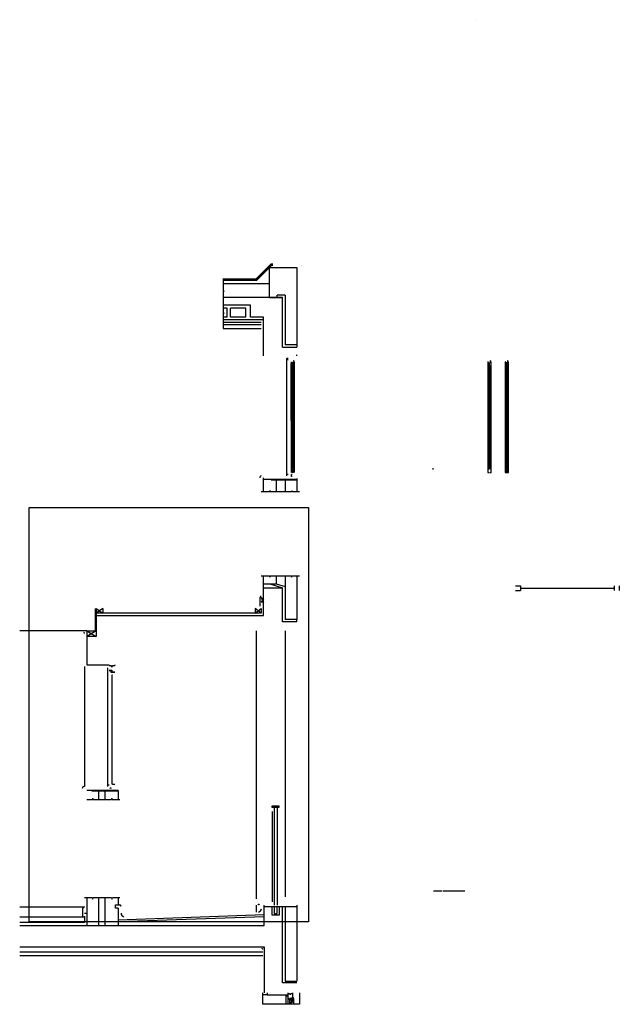
# Model space of a CAD drawing. Units: metres. Extents: x -0.1 to 29.3, y -6.4 to 28.7.
# Drawn here: x -0.1 to 5.9, y -5 to 4.9 of the extents above; entities that cross this region are included whole.
import ezdxf

# ---------------------------------------------------------------- set-up
doc = ezdxf.new("R2010")
doc.units = ezdxf.units.M
doc.header["$MEASUREMENT"] = 0
doc.linetypes.add('HIDDEN', pattern=[0.375, 0.25, -0.125])
for name, color, linetype in [('corte', 7, 'Continuous'), ('cotas', 30, 'Continuous'), ('imagem 1-12', 7, 'Continuous'), ('metais', 251, 'Continuous'), ('parede interior', 31, 'Continuous'), ('pormenor', 30, 'Continuous'), ('tracejado', 40, 'HIDDEN'), ('vaos', 30, 'Continuous'), ('vidro', 141, 'Continuous')]:
    doc.layers.add(name, color=color, linetype=linetype)
picture_1 = doc.add_image_def('image1.jpg', size_in_pixel=(1382, 2048))

msp = doc.modelspace()

# ---------------------------------------------------------------- linework, layer by layer
at = {"layer": 'corte', "linetype": 'Continuous'}
for p, q in [((2.7226, 2.4163, 0.0105), (2.7226, 2.4163, 1.5848)), ((1.9374, 2.2852, 0.0105), (1.9374, 2.1595, 0.0105)), ((1.9453, 2.1589, 0.0105), (1.9374, 2.1595, 0.0105)), ((1.9374, 2.1517, 0.0105), (1.9374, 1.9412, 0.0105)), ((1.9467, 1.9397, 0.0105), (1.9374, 1.9412, 0.0105)), ((1.9374, 1.9334, 0.0105), (1.9374, 1.8727, 0.0105)), ((2.34, 1.8727, 0.0105), (1.9374, 1.8727, 0.0105)), ((1.9374, 1.8727, 0.0105), (1.9374, 1.8495, 0.0105)), ((2.34, 1.5143, 0.0105), (2.34, 1.9015, 0.0105)), ((1.9374, 1.8495, 0.0105), (2.3168, 1.8495, 0.0105)), ((2.6125, 1.4227, 0.0105), (2.6196, 1.4194, 0.0105)), ((2.6181, 1.4444, 0.0105), (2.6181, 1.4534, 0.0105)), ((2.6361, 1.4444, 0.0105), (2.6181, 1.4444, 0.0105)), ((2.6196, 1.4194, 0.0105), (2.6196, 1.41, 0.0105)), ((2.6196, 1.41, 0.0105), (2.6249, 1.4071, 0.0105)), ((2.6248, 1.4352, 0.0105), (2.6248, 1.4284, 0.0105)), ((2.6248, 1.4284, 0.0105), (2.6393, 1.4284, 0.0105)), ((2.6249, 1.4071, 0.0105), (2.6249, 0.3974, 0.0105)), ((2.6411, 1.4375, 0.0105), (2.627, 1.4375, 0.0105)), ((2.6318, 1.4106, 0.0105), (2.6442, 1.418, 0.0105)), ((2.6361, 1.4684, 0.0105), (2.6419, 1.4652, 0.0105)), ((2.6361, 1.4534, 0.0105), (2.6361, 1.4444, 0.0105)), ((2.6432, 1.4232, 0.0105), (2.6368, 1.4167, 0.0105)), ((2.6393, 1.4284, 0.0105), (2.6411, 1.4375, 0.0105)), ((2.6419, 1.4652, 0.0105), (2.6419, 1.4515, 0.0105)), ((2.6419, 1.4515, 0.0105), (2.647, 1.4483, 0.0105)), ((2.6442, 1.418, 0.0105), (2.6442, 0.3828, 0.0105)), ((4.5825, 1.4534, 0.0105), (4.5769, 1.4534, 0.0105)), ((4.5796, 1.4214, 0.0105), (4.584, 1.4194, 0.0105)), ((4.5825, 1.4444, 0.0105), (4.5825, 1.4534, 0.0105)), ((4.584, 1.4194, 0.0105), (4.584, 1.41, 0.0105)), ((4.584, 1.41, 0.0105), (4.5893, 1.4071, 0.0105)), ((4.5962, 1.4106, 0.0105), (4.6086, 1.418, 0.0105)), ((4.6005, 1.4684, 0.0105), (4.6063, 1.4652, 0.0105)), ((4.6005, 1.4684, 0.0105), (4.6005, 1.4444, 0.0105)), ((4.6063, 1.4652, 0.0105), (4.6063, 1.4515, 0.0105)), ((4.6063, 1.4515, 0.0105), (4.6114, 1.4483, 0.0105)), ((4.6086, 1.418, 0.0105), (4.6086, 0.3828, 0.0105)), ((4.7556, 1.4534, 0.0105), (4.75, 1.4534, 0.0105)), ((4.7527, 1.4214, 0.0105), (4.7571, 1.4194, 0.0105)), ((4.7556, 1.4444, 0.0105), (4.7556, 1.4534, 0.0105)), ((4.7736, 1.4444, 0.0105), (4.7556, 1.4444, 0.0105)), ((4.7571, 1.4194, 0.0105), (4.7571, 1.41, 0.0105)), ((4.7571, 1.41, 0.0105), (4.7624, 1.4071, 0.0105)), ((4.7623, 1.4352, 0.0105), (4.7623, 1.4284, 0.0105)), ((4.7623, 1.4284, 0.0105), (4.7768, 1.4284, 0.0105)), ((4.7786, 1.4375, 0.0105), (4.7645, 1.4375, 0.0105)), ((4.7693, 1.4106, 0.0105), (4.7818, 1.418, 0.0105)), ((4.7736, 1.4684, 0.0105), (4.7794, 1.4652, 0.0105)), ((4.7736, 1.4684, 0.0105), (4.7736, 1.4444, 0.0105)), ((4.7807, 1.4232, 0.0105), (4.7743, 1.4167, 0.0105)), ((4.7768, 1.4284, 0.0105), (4.7786, 1.4375, 0.0105)), ((4.7794, 1.4652, 0.0105), (4.7794, 1.4515, 0.0105)), ((4.7794, 1.4515, 0.0105), (4.7845, 1.4483, 0.0105)), ((4.7818, 1.418, 0.0105), (4.7818, 0.3828, 0.0105)), ((2.6199, 0.3954, 0.0105), (2.6249, 0.3974, 0.0105)), ((2.6199, 0.3811, 0.0105), (2.6199, 0.3954, 0.0105)), ((2.6199, 0.3811, 0.0105), (2.6199, 0.3954, 0.0105)), ((4.5843, 0.3954, 0.0105), (4.5893, 0.3974, 0.0105)), ((4.5843, 0.3811, 0.0105), (4.5843, 0.3954, 0.0105)), ((4.5843, 0.3811, 0.0105), (4.5843, 0.3954, 0.0105)), ((4.7574, 0.3954, 0.0105), (4.7624, 0.3974, 0.0105)), ((4.7574, 0.3811, 0.0105), (4.7574, 0.3954, 0.0105)), ((4.7574, 0.3811, 0.0105), (4.7574, 0.3954, 0.0105)), ((2.6199, 0.3811, 0.0105), (2.6141, 0.3811, 0.0105)), ((2.6192, 0.3096, 0.0105), (2.6192, 0.3317, 0.0105)), ((2.6251, 0.3317, 0.0105), (2.6192, 0.3317, 0.0105)), ((2.6251, 0.3096, 0.0105), (2.6192, 0.3096, 0.0105)), ((2.6242, 0.3606, 0.0105), (2.6369, 0.3606, 0.0105)), ((2.6242, 0.3541, 0.0105), (2.6369, 0.3541, 0.0105)), ((2.6276, 0.3739, 0.0105), (2.6276, 0.3659, 0.0105)), ((2.6431, 0.3739, 0.0105), (2.6276, 0.3739, 0.0105)), ((2.6276, 0.3659, 0.0105), (2.6431, 0.3659, 0.0105)), ((2.6442, 0.3828, 0.0105), (2.6318, 0.39, 0.0105)), ((2.6423, 0.3794, 0.0105), (2.6355, 0.3834, 0.0105)), ((2.6431, 0.3659, 0.0105), (2.6431, 0.3739, 0.0105)), ((4.5785, 0.3521, 0.0105), (4.5893, 0.3521, 0.0105)), ((4.5843, 0.3811, 0.0105), (4.5812, 0.3811, 0.0105)), ((4.6086, 0.3828, 0.0105), (4.5962, 0.39, 0.0105)), ((4.5962, 0.3521, 0.0105), (4.6114, 0.3521, 0.0105)), ((4.7516, 0.3521, 0.0105), (4.7845, 0.3521, 0.0105)), ((4.7574, 0.3811, 0.0105), (4.7543, 0.3811, 0.0105)), ((4.7617, 0.3606, 0.0105), (4.7744, 0.3606, 0.0105)), ((4.7617, 0.3541, 0.0105), (4.7744, 0.3541, 0.0105)), ((4.7652, 0.3739, 0.0105), (4.7652, 0.3659, 0.0105)), ((4.7806, 0.3739, 0.0105), (4.7652, 0.3739, 0.0105)), ((4.7652, 0.3659, 0.0105), (4.7806, 0.3659, 0.0105)), ((4.7818, 0.3828, 0.0105), (4.7693, 0.39, 0.0105)), ((4.7798, 0.3794, 0.0105), (4.773, 0.3834, 0.0105)), ((4.7806, 0.3659, 0.0105), (4.7806, 0.3739, 0.0105)), ((5.8385, -0.7801), (5.8385, -0.8273)), ((5.8905, -0.7801), (5.8905, -0.8273)), ((4.9054, -0.8031), (5.8385, -0.8031)), ((2.3043, -0.9818), (2.3043, -0.8952)), ((2.3168, -1.005), (2.3168, -1.005, 1.574)), ((0.5748, -1.2306), (-0.0945, -1.2306)), ((0.5533, -1.2561), (0.5533, -1.2561, 1.5743)), ((0.5748, -1.2306), (0.5748, -1.5695)), ((0.5748, -1.5695), (0.798, -1.5695)), ((0.798, -1.5695), (0.798, -1.5695, 1.574)), ((0.8535, -1.5695), (0.8535, -1.5757)), ((0.798, -1.5757), (0.8171, -1.5757)), ((0.798, -1.6229), (0.8243, -1.6229)), ((0.8198, -1.629), (0.798, -1.629)), ((0.8171, -1.5757), (0.8171, -1.5853)), ((0.8171, -1.5853), (0.8302, -1.5853)), ((0.8198, -1.6435), (0.8198, -1.629)), ((0.8243, -1.629), (0.8198, -1.629)), ((0.8243, -1.6369), (0.8198, -1.6369)), ((0.8535, -1.6435), (0.8198, -1.6435)), ((0.8243, -1.6229), (0.8243, -1.6369)), ((0.8243, -1.6369), (0.8535, -1.6369)), ((0.8302, -1.5853), (0.8302, -1.5757)), ((0.8302, -1.5757), (0.8535, -1.5757)), ((0.8276, -2.7598), (0.8276, -2.748)), ((0.5299, -2.8034), (0.5299, -2.8034, 1.574)), ((0.5533, -2.7811), (0.5533, -2.7811, 1.574)), ((0.7809, -2.7696), (0.7809, -2.7811)), ((0.798, -2.7696), (0.7809, -2.7696)), ((0.8065, -2.8034), (0.8065, -2.8034, 1.574)), ((0.8189, -2.8034), (0.8189, -2.8034, 1.574)), ((0.5356, -4.0777), (0.5356, -3.9982)), ((0.5356, -4.0777, 1.574), (0.5356, -3.9982, 1.574)), ((0.5533, -3.9831), (0.5533, -3.9831, 1.574)), ((0.9171, -3.9757), (0.9171, -3.9757, 1.5743)), ((2.2982, -3.9665), (2.2982, -3.9665, 1.5743)), ((0.5356, -4.0777), (0.5356, -4.0777, 1.574)), ((0.5533, -4.0777), (0.5533, -4.1397)), ((0.9171, -4.0481), (0.9171, -4.0481, 1.5743)), ((0.9449, -4.083), (0.9449, -4.083, 1.5743)), ((2.2899, -4.0355), (2.2899, -4.0355, 1.5743)), ((0.5533, -4.1397), (-0.0945, -4.1397)), ((-0.0945, -4.3838), (2.3472, -4.3838)), ((2.3234, -4.3997), (2.3234, -4.3997, 1.5743)), ((2.3313, -4.409), (2.3313, -4.409, 1.5743)), ((2.3472, -4.3838), (2.3472, -4.8432)), ((2.3313, -4.8602), (2.3313, -4.8432)), ((2.3763, -4.8602), (2.3313, -4.8602)), ((2.3763, -4.8602), (2.5803, -4.8602)), ((2.6293, -4.8432), (2.6293, -4.8808)), ((2.6293, -4.8808), (2.6348, -4.887)), ((2.6348, -4.887), (2.6348, -4.8996)), ((2.6348, -4.8996), (2.6418, -4.8996)), ((2.6418, -4.9562), (2.6418, -4.8996))]:
    msp.add_line(p, q, dxfattribs=at)
at = {"layer": 'corte', "linetype": 'Continuous', "extrusion": (1, 0, 0)}
for p, q in [((2.3014, 0.2973, 0.0105), (2.3014, 0.2973, 1.5845)), ((2.3168, 0.3184, 0.0105), (2.3168, 0.3184, 1.5845))]:
    msp.add_line(p, q, dxfattribs=at)
at = {"layer": 'corte', "linetype": 'Continuous', "elevation": 0.0105}
for points in [[(1.9374, 2.1517), (1.9453, 2.1589)], [(1.9374, 1.9334), (1.9467, 1.9397)], [(2.6125, 1.4393), (2.6125, 1.3806), (2.6141, 0.3521)], [(2.6318, 1.4106), (2.6318, 1.3806), (2.6318, 0.39)], [(2.647, 0.3521), (2.647, 1.3806), (2.647, 1.4483)], [(4.5769, 1.4534), (4.5769, 1.3806), (4.5785, 0.3521)], [(4.5796, 1.4214), (4.5796, 1.3806), (4.5812, 0.3811)], [(4.6114, 0.3521), (4.6114, 1.3806), (4.6114, 1.4483)], [(4.75, 1.4534), (4.75, 1.3806), (4.7516, 0.3521)], [(4.7527, 1.4214), (4.7527, 1.3806), (4.7543, 0.3811)], [(4.7845, 0.3521), (4.7845, 1.3806), (4.7845, 1.4483)]]:
    msp.add_lwpolyline(points, dxfattribs=at)
for points in [[(2.6432, 1.4232), (2.6341, 1.4232, 1.504298), (2.6368, 1.4167, 1.504298)], [(4.7807, 1.4232), (4.7716, 1.4232, 1.504298), (4.7743, 1.4167, 1.504298)], [(2.6423, 0.3794), (2.6331, 0.3794, -0.985214), (2.6355, 0.3834, -0.985214)], [(4.7798, 0.3794), (4.7706, 0.3794, -0.985214), (4.773, 0.3834, -0.985214)]]:
    msp.add_lwpolyline(points, format="xyb", dxfattribs=at)
at = {"layer": 'corte', "linetype": 'Continuous'}
for centre, radius, start, end in [((2.6248, 1.4375, 0.0105), 0.00225, 0, 269.80116), ((4.7623, 1.4375, 0.0105), 0.00225, 0, 269.80116), ((2.3207, 0.2994, 0.0105), 0.0194, 101.63231, 186.15504), ((2.3207, 0.2994, 1.5845), 0.0194, 101.63231, 186.15504), ((2.6245, 0.3573, 0.0105), 0.00322, 96.24406, 263.75594), ((2.6365, 0.3573, 0.0105), 0.00322, 276.15003, 83.66331), ((4.762, 0.3573, 0.0105), 0.00322, 96.24406, 263.75594), ((4.774, 0.3573, 0.0105), 0.00322, 276.15003, 83.66331), ((2.3147, -0.8959), 0.0105, 78.77414, 183.50577), ((0.5439, -1.2558), 0.00947, 358.02394, 80.80062), ((0.5532, -2.8044), 0.0233, 89.6099, 177.44499), ((0.5532, -2.8044, 1.574), 0.0233, 89.6099, 177.44499), ((0.8127, -2.8034), 0.00616, 0, 180), ((0.8127, -2.8034, 1.574), 0.00616, 0, 180), ((0.5542, -4.0021), 0.019, 92.57054, 168.31476), ((0.5542, -4.0021, 1.574), 0.019, 92.57054, 168.31476), ((0.8773, -3.9964), 0.0448, 27.4508, 49.69979), ((2.2909, -3.9665), 0.00729, 0, 180), ((2.2802, -3.9993), 0.0375, 284.99198, 355.11393), ((0.9562, -4.0454), 0.0392, 184.00065, 253.28989), ((2.3219, -4.409), 0.00942, 359.7059, 81.04375), ((2.3219, -4.409, 1.5743), 0.00942, 359.7059, 81.04375)]:
    msp.add_arc(centre, radius, start, end, dxfattribs=at)
at = {"layer": 'cotas', "linetype": 'Continuous'}
for p, q in [((0.5533, -1.5853), (0.5533, -2.7811)), ((2.5633, -4.8602), (2.5633, -4.9562)), ((2.6975, -4.8432), (2.6975, -4.9562))]:
    msp.add_line(p, q, dxfattribs=at)
at = {"layer": 'metais', "linetype": 'Continuous'}
for p, q in [((4.4509, 4.8693, 0.4625), (4.4509, 4.8693, 0.0625)), ((2.6125, 1.4393, 1.1325), (2.647, 1.4393, 1.1325)), ((2.647, 1.4393, 1.1325), (2.647, 1.4483, 1.1325)), ((4.0334, 0.3811, 0.0105), (4.0334, 0.3954, 0.0105)), ((4.8534, -0.7801), (4.9054, -0.7801)), ((4.9054, -0.7801), (4.9054, -0.8273)), ((4.8534, -0.8273), (4.9054, -0.8273)), ((0.8276, -2.7598), (0.8276, -1.6692)), ((0.8276, -1.6692), (0.8335, -1.6692)), ((0.5533, -2.8034), (0.5533, -2.8034)), ((0.8335, -2.7598), (0.8276, -2.7598)), ((2.427, -2.9743), (2.4907, -2.9743)), ((2.427, -2.9913), (2.427, -2.9743)), ((2.4907, -2.9913), (2.427, -2.9913)), ((2.4444, -2.9913), (2.4444, -3.8913)), ((2.4765, -2.9913), (2.4765, -3.8913)), ((2.4907, -2.9743), (2.4907, -2.9913)), ((4.1202, -3.8267), (4.0362, -3.8267)), ((4.2302, -3.8267), (4.1302, -3.8267)), ((4.2402, -3.8267), (4.2302, -3.8267)), ((4.3402, -3.8267), (4.2402, -3.8267)), ((4.3502, -3.8267), (4.3402, -3.8267))]:
    msp.add_line(p, q, dxfattribs=at)
at = {"layer": 'metais', "linetype": 'Continuous', "extrusion": (1, 0, 6.12323e-17)}
for p, q in [((2.4267, -2.9913, 0.05), (2.4267, -2.9913, 0.08)), ((2.4267, -3.0334, 0.05), (2.4267, -3.9334, 0.05)), ((2.4267, -3.0334, 0.05), (2.4267, -3.0334, 0.06)), ((2.4267, -3.0334, 0.06), (2.4267, -3.9334, 0.06)), ((2.4267, -3.0334, 0.06), (2.4267, -3.0334, 0.16)), ((2.4267, -3.0334, 0.16), (2.4267, -3.9334, 0.16)), ((2.4267, -3.0334, 0.16), (2.4267, -3.0334, 0.17)), ((2.4267, -3.0334, 0.17), (2.4267, -3.9334, 0.17)), ((2.4267, -3.0334, 0.17), (2.4267, -3.0334, 0.27)), ((2.4267, -3.0334, 0.27), (2.4267, -3.9334, 0.27)), ((2.4267, -3.0334, 0.27), (2.4267, -3.0334, 0.28)), ((2.4267, -3.0334, 0.28), (2.4267, -3.9334, 0.28)), ((2.4267, -3.0334, 0.28), (2.4267, -3.0334, 0.38)), ((2.4267, -3.0334, 0.38), (2.4267, -3.9334, 0.38)), ((2.4267, -3.0334, 0.38), (2.4267, -3.0334, 0.39)), ((2.4267, -3.0334, 0.39), (2.4267, -3.9334, 0.39)), ((2.4267, -3.0334, 0.39), (2.4267, -3.0334, 0.49)), ((2.4267, -3.0334, 0.49), (2.4267, -3.9334, 0.49)), ((2.4267, -3.0334, 0.49), (2.4267, -3.0334, 0.5)), ((2.4267, -3.0334, 0.5), (2.4267, -3.9334, 0.5)), ((2.4267, -3.0334, 0.5), (2.4267, -3.0334, 0.6)), ((2.4267, -3.0334, 0.6), (2.4267, -3.9334, 0.6)), ((2.4267, -3.0334, 0.6), (2.4267, -3.0334, 0.61)), ((2.4267, -3.0334, 0.61), (2.4267, -3.9334, 0.61)), ((2.4267, -3.0334, 0.61), (2.4267, -3.0334, 0.71)), ((2.4267, -3.0334, 0.71), (2.4267, -3.9334, 0.71)), ((2.4267, -3.0334, 0.71), (2.4267, -3.0334, 0.72)), ((2.4267, -3.0334, 0.72), (2.4267, -3.9334, 0.72)), ((2.4267, -3.0334, 0.72), (2.4267, -3.0334, 0.82)), ((2.4267, -3.0334, 0.82), (2.4267, -3.9334, 0.82)), ((2.4267, -3.0334, 0.82), (2.4267, -3.0334, 0.83)), ((2.4267, -3.0334, 0.83), (2.4267, -3.9334, 0.83)), ((2.4267, -3.0334, 0.83), (2.4267, -3.0334, 0.93)), ((2.4267, -3.0334, 0.93), (2.4267, -3.9334, 0.93)), ((2.4267, -3.0334, 0.93), (2.4267, -3.0334, 0.94)), ((2.4267, -3.0334, 0.94), (2.4267, -3.9334, 0.94)), ((2.4267, -3.0334, 0.94), (2.4267, -3.0334, 1.04)), ((2.4267, -3.0334, 1.04), (2.4267, -3.9334, 1.04)), ((2.4267, -3.0334, 1.04), (2.4267, -3.0334, 1.05)), ((2.4267, -3.0334, 1.05), (2.4267, -3.9334, 1.05)), ((2.4267, -3.0334, 1.05), (2.4267, -3.0334, 1.15)), ((2.4267, -3.0334, 1.15), (2.4267, -3.9334, 1.15)), ((2.4267, -3.0334, 1.15), (2.4267, -3.0334, 1.16)), ((2.4267, -3.0334, 1.16), (2.4267, -3.9334, 1.16)), ((2.4267, -3.0334, 1.16), (2.4267, -3.0334, 1.26)), ((2.4267, -3.0334, 1.26), (2.4267, -3.9334, 1.26)), ((2.4267, -3.0334, 1.27), (2.4267, -3.9334, 1.27)), ((2.4267, -3.0334, 1.37), (2.4267, -3.9334, 1.37)), ((2.4267, -3.0334, 1.38), (2.4267, -3.9334, 1.38)), ((2.4427, -3.0334), (2.4427, -3.0334, 0.05)), ((2.4427, -3.0334), (2.4427, -3.0334, 1.574)), ((2.4587, -2.9913), (2.4587, -2.9913, 1.574))]:
    msp.add_line(p, q, dxfattribs=at)
at = {"layer": 'parede interior', "linetype": 'Continuous'}
for p, q in [((0.8276, -2.748, 0.052), (0.8335, -2.748, 0.052)), ((0.83, -2.7598, 0.052), (0.83, -2.7598, 0.985)), ((0.8335, -2.7598, 0.985), (0.8535, -2.7598, 0.985)), ((0.8535, -2.7598, 0.052), (0.8535, -2.7598, 0.985))]:
    msp.add_line(p, q, dxfattribs=at)
at = {"layer": 'pormenor', "linetype": 'Continuous'}
for p, q in [((2.2612, 2.2789, 0.0105), (2.4108, 2.429, 0.0105)), ((2.2654, 2.2725, 0.0105), (2.4149, 2.4227, 0.0105)), ((2.2695, 2.2662, 0.0105), (2.419, 2.4163, 0.0105)), ((2.3999, 2.3972, 0.0105), (2.6733, 2.3972, 0.0105)), ((2.3999, 2.0962, 0.0105), (2.3999, 2.3972, 0.0105)), ((2.433, 2.429, 0.0105), (2.4108, 2.429, 0.0105)), ((2.433, 2.4227, 0.0105), (2.4149, 2.4227, 0.0105)), ((2.433, 2.4163, 0.0105), (2.419, 2.4163, 0.0105)), ((2.6733, 2.3972, 0.0105), (2.6733, 1.6238, 0.0105)), ((2.6733, 2.3972, 0.0105), (2.6733, 1.6238, 0.0105)), ((2.2612, 2.2789, 0.0105), (1.9374, 2.2789, 0.0105)), ((2.2654, 2.2725, 0.0105), (1.9374, 2.2725, 0.0105)), ((2.2695, 2.2662, 0.0105), (1.9374, 2.2662, 0.0105)), ((2.3999, 2.2345, 0.0105), (1.9374, 2.2345, 0.0105)), ((2.53, 2.0962, 0.0105), (1.9374, 2.0962, 0.0105)), ((2.3999, 2.0962, 0.0105), (2.53, 2.0962, 0.0105)), ((2.4768, 2.0962, 0.0105), (2.4768, 2.1195, 0.0105)), ((2.5543, 2.1195, 0.0105), (2.4768, 2.1195, 0.0105)), ((2.53, 1.6006, 0.0105), (2.53, 2.0962, 0.0105)), ((2.5543, 2.1195, 0.0105), (2.5543, 1.6238, 0.0105)), ((2.2109, 2.0197, 0.0105), (1.9374, 2.0197, 0.0105)), ((1.9754, 1.9907, 0.0105), (1.9374, 1.9907, 0.0105)), ((1.9754, 1.9015, 0.0105), (1.9754, 1.9907, 0.0105)), ((2.0104, 1.9015, 0.0105), (2.0104, 1.9907, 0.0105)), ((2.162, 1.9907, 0.0105), (2.0104, 1.9907, 0.0105)), ((2.162, 1.9015, 0.0105), (2.162, 1.9907, 0.0105)), ((2.2109, 1.9015, 0.0105), (2.2109, 2.0197, 0.0105)), ((1.9754, 1.9015, 0.0105), (1.9374, 1.9015, 0.0105)), ((2.162, 1.9015, 0.0105), (2.0104, 1.9015, 0.0105)), ((2.34, 1.9015, 0.0105), (2.2109, 1.9015, 0.0105)), ((1.9374, 1.8495, 0.0105), (1.9374, 1.7885, 0.0105)), ((1.9374, 1.8274, 0.0105), (2.3168, 1.8274, 0.0105)), ((1.9374, 1.7885, 0.0105), (2.3168, 1.7885, 0.0105)), ((2.53, 1.6006, 0.0105), (2.6733, 1.6006, 0.0105)), ((2.6733, 1.6238, 0.0105), (2.5543, 1.6238, 0.0105)), ((2.6733, 1.6238, 0.0105), (2.6733, 1.6006, 0.0105)), ((2.5709, 1.491, 0.0105), (2.5862, 1.491, 0.0105)), ((2.5709, 1.4783, 0.0105), (2.5862, 1.4783, 0.0105)), ((2.6733, 1.5143, 0.0105), (2.6733, 1.5234, 0.0105)), ((2.6361, 1.4684, 0.0105), (2.6361, 1.4684, 1.1325)), ((4.5893, 1.4106, 0.0105), (4.5893, 1.4444, 0.0105)), ((4.5893, 1.4444, 0.0105), (4.5962, 1.4444, 0.0105)), ((4.5962, 1.4106, 0.0105), (4.5962, 1.4444, 0.0105)), ((2.34, 0.1577, 0.0105), (2.34, 0.2973, 0.0105)), ((2.5862, 0.3313, 0.0105), (2.5709, 0.3313, 0.0105)), ((2.34, 0.2851, 0.0105), (2.6733, 0.2851, 0.0105)), ((2.4165, 0.2851, 0.0105), (2.4165, 0.2768, 0.0105)), ((2.4165, 0.2768, 0.0105), (2.6733, 0.2768, 0.0105)), ((2.4651, 0.2768, 0.0105), (2.4651, 0.1577, 0.0105)), ((2.5543, 0.2768, 0.0105), (2.5543, 0.1577, 0.0105)), ((2.6733, 0.2901, 0.0105), (2.6733, 0.1577, 0.0105)), ((2.6733, 0.2901, 0.0105), (2.6733, 0.1577, 0.0105)), ((2.3982, 0.1577, 0.0105), (2.3168, 0.1577, 0.0105)), ((2.6191, 0.1577, 0.0105), (2.406, 0.1577, 0.0105)), ((2.6975, 0.1577, 0.0105), (2.6269, 0.1577, 0.0105)), ((2.3168, -0.6808), (2.3993, -0.6808)), ((2.34, -1.0772), (2.34, -0.6808)), ((2.4071, -0.6808), (2.618, -0.6808)), ((2.4651, -0.6808), (2.4651, -0.7593)), ((2.5543, -0.6808), (2.5543, -1.1169)), ((2.6258, -0.6808), (2.6975, -0.6808)), ((2.6733, -0.6808), (2.6733, -1.1169)), ((2.6733, -0.6808), (2.6733, -1.1169)), ((2.34, -0.7593), (2.4651, -0.7593)), ((2.4038, -0.7593), (2.53, -0.7997)), ((2.4651, -0.7593), (2.5543, -0.7879)), ((2.34, -0.7997), (2.53, -0.7997)), ((2.53, -1.1402), (2.53, -0.7997)), ((2.3043, -0.8952), (2.3043, -0.8952)), ((2.34, -0.9108), (2.3168, -0.9005)), ((2.3168, -0.9005), (2.34, -0.9436)), ((2.34, -0.9108), (2.3168, -0.9436)), ((2.34, -0.9436), (2.3168, -0.9436)), ((0.6605, -1.005), (0.6605, -1.2306)), ((0.6684, -1.005), (0.6684, -1.2306)), ((0.6684, -1.005), (0.7355, -1.0539)), ((0.7355, -1.005), (0.6684, -1.0539)), ((2.3168, -1.0539), (0.6684, -1.0539)), ((0.6684, -1.0772), (2.34, -1.0772)), ((0.7355, -1.005), (0.7355, -1.0539)), ((2.2573, -1.005), (2.2573, -1.0539)), ((2.2573, -1.0539), (2.3168, -1.005)), ((2.3168, -1.0539), (2.2573, -1.005)), ((2.3168, -1.005), (2.3168, -1.0539)), ((2.6733, -1.1402), (2.53, -1.1402)), ((2.6733, -1.1169), (2.5543, -1.1169)), ((2.6733, -1.1402), (2.6733, -1.1169)), ((0.6684, -1.2306), (0.5748, -1.2872)), ((0.5748, -1.2306), (0.6684, -1.2872)), ((0.5748, -1.2306), (0.6684, -1.2306)), ((0.6684, -1.2306), (0.6684, -1.2872)), ((2.2663, -1.2306), (2.2663, -3.9032)), ((2.5543, -1.2306), (2.5543, -3.8839)), ((0.6684, -1.2872), (0.5748, -1.2872)), ((0.7809, -1.598), (0.7809, -2.7696)), ((0.5748, -2.8189), (0.8875, -2.8189)), ((0.6292, -2.8285), (0.6292, -2.8189)), ((0.8875, -2.8285), (0.6292, -2.8285)), ((0.6928, -2.8285), (0.6928, -2.9127)), ((0.7553, -2.8285), (0.7553, -2.9127)), ((0.8875, -2.8215), (0.8875, -2.9127)), ((0.5748, -2.9127), (0.6307, -2.9127)), ((0.6385, -2.9127), (0.8204, -2.9127)), ((0.8282, -2.9127), (0.9063, -2.9127)), ((0.6313, -3.8935), (0.5533, -3.8935)), ((0.5748, -3.8935), (0.5748, -4.1688)), ((0.8224, -3.8935), (0.6391, -3.8935)), ((0.6928, -3.8935), (0.6928, -4.1688)), ((0.7553, -3.8935), (0.7553, -4.1688)), ((0.9063, -3.8935), (0.8302, -3.8935)), ((0.8875, -3.8935), (0.8875, -3.9622)), ((-0.0945, -3.9831), (0.5533, -3.9831)), ((0.8612, -3.9961), (0.8612, -3.9622)), ((0.8612, -3.9622), (0.9063, -3.9622)), ((0.8875, -3.9961), (0.8612, -3.9961)), ((0.8875, -3.9961), (0.8875, -4.1688)), ((2.2663, -3.9665), (2.2663, -4.0364)), ((2.3472, -4.1688), (2.3472, -3.9665)), ((2.6733, -3.9834), (2.3472, -3.9834)), ((2.53, -4.7429), (2.53, -3.9834)), ((2.5543, -3.9834), (2.5543, -4.7259)), ((2.6733, -3.9665), (2.6733, -4.7259)), ((0.5533, -4.0854), (-0.0945, -4.0854)), ((0.5748, -4.0486), (0.5533, -4.0486)), ((0.8875, -4.1129), (2.3472, -4.0614)), ((0.8875, -4.1311), (2.3472, -4.0797)), ((-0.0945, -4.1688), (2.3472, -4.1688)), ((2.3472, -4.3997), (2.3472, -4.3838)), ((-0.0945, -4.4322), (2.3313, -4.4322)), ((2.3313, -4.4725), (-0.0945, -4.4725)), ((2.6733, -4.7429), (2.53, -4.7429)), ((2.5543, -4.7259), (2.6733, -4.7259)), ((2.3313, -4.9562), (2.3313, -4.8602)), ((2.3763, -4.8432), (2.3763, -4.8602)), ((2.5633, -4.8726), (2.5803, -4.8726)), ((2.5803, -4.8432), (2.5803, -4.8602)), ((2.5803, -4.8491), (2.5975, -4.8491)), ((2.5803, -4.8602), (2.5803, -4.8726)), ((2.5803, -4.8726), (2.5803, -4.9562)), ((2.5803, -4.904), (2.5964, -4.904)), ((2.6012, -4.9085), (2.5803, -4.9085)), ((2.5964, -4.904), (2.5988, -4.8966)), ((2.5975, -4.8491), (2.5975, -4.8562)), ((2.5975, -4.8562), (2.6131, -4.8562)), ((2.5988, -4.8966), (2.6293, -4.8966)), ((2.6012, -4.9562), (2.6012, -4.9085)), ((2.6093, -4.8992), (2.622, -4.8992)), ((2.6093, -4.9056), (2.622, -4.9056)), ((2.6102, -4.9091), (2.6102, -4.919)), ((2.6348, -4.9091), (2.6102, -4.9091)), ((2.6131, -4.8562), (2.6131, -4.8491)), ((2.6131, -4.8491), (2.6293, -4.8491)), ((2.6293, -4.8966), (2.6293, -4.8808)), ((2.6348, -4.919), (2.6348, -4.9091)), ((2.6975, -4.9562), (2.3313, -4.9562)), ((2.6063, -4.9365), (2.6012, -4.9365)), ((2.6063, -4.9365), (2.6063, -4.9437)), ((2.6097, -4.9461), (2.6063, -4.9437)), ((2.6097, -4.9461), (2.6097, -4.9562)), ((2.6102, -4.919), (2.6348, -4.919)), ((2.6322, -4.9237), (2.6165, -4.9237)), ((2.6165, -4.9237), (2.6165, -4.9397)), ((2.6355, -4.9261), (2.6165, -4.9397)), ((2.6378, -4.9278), (2.6165, -4.943)), ((2.6165, -4.943), (2.6165, -4.9562)), ((2.6355, -4.9261), (2.6322, -4.9237)), ((2.6418, -4.9307), (2.6378, -4.9278))]:
    msp.add_line(p, q, dxfattribs=at)
at = {"layer": 'pormenor', "linetype": 'Continuous', "elevation": 0.0105}
msp.add_lwpolyline([(2.5709, 0.3184), (2.5709, 1.3806), (2.5709, 1.491)], dxfattribs=at)
at = {"layer": 'pormenor', "linetype": 'Continuous'}
for centre, start, end in [((2.6365, 0.3573, 0.0105), 263.75594, 263.84997), ((2.6096, -4.9024), 96.24406, 263.75594), ((2.6216, -4.9024), 263.75594, 263.84997), ((2.6216, -4.9024), 276.15003, 83.66331)]:
    msp.add_arc(centre, 0.00322, start, end, dxfattribs=at)
at = {"layer": 'tracejado', "linetype": 'HIDDEN', "ltscale": 0.075}
for p, q in [((2.4444, -3.8913), (2.4444, -3.9665)), ((2.4765, -3.8891), (2.4765, -3.9665)), ((2.427, -4.0656), (2.427, -3.9834)), ((2.4444, -3.9834), (2.4444, -4.0498)), ((2.4765, -4.0498), (2.4765, -3.9834)), ((2.4939, -3.9834), (2.4939, -4.0656)), ((2.4939, -4.0656), (2.427, -4.0656)), ((2.4444, -4.0498), (2.4765, -4.0498))]:
    msp.add_line(p, q, dxfattribs=at)
at = {"layer": 'vaos', "linetype": 'Continuous'}
for p, q in [((2.404, 0.1706, 0.0105), (2.3982, 0.1577, 0.0105)), ((2.6237, 0.1678, 0.0105), (2.6191, 0.1577, 0.0105)), ((2.4011, -0.6937), (2.4071, -0.6808)), ((2.6198, -0.6937), (2.6258, -0.6808)), ((0.6365, -2.8998), (0.6307, -2.9127)), ((0.8262, -2.8998), (0.8204, -2.9127)), ((0.633, -3.9063), (0.6391, -3.8935)), ((0.8242, -3.9063), (0.8302, -3.8935))]:
    msp.add_line(p, q, dxfattribs=at)
at = {"layer": 'vaos', "linetype": 'Continuous', "elevation": 0.0105}
for points in [[(2.406, 0.1577), (2.404, 0.1706)], [(2.6269, 0.1577), (2.6237, 0.1678)]]:
    msp.add_lwpolyline(points, dxfattribs=at)
at = {"layer": 'vaos', "linetype": 'Continuous'}
for points in [[(2.3993, -0.6808), (2.4011, -0.6937)], [(2.618, -0.6808), (2.6198, -0.6937)], [(0.6385, -2.9127), (0.6365, -2.8998)], [(0.8282, -2.9127), (0.8262, -2.8998)], [(0.6313, -3.8935), (0.633, -3.9063)], [(0.8224, -3.8935), (0.8242, -3.9063)]]:
    msp.add_lwpolyline(points, dxfattribs=at)
at = {"layer": 'vidro', "linetype": 'Continuous'}
for p, q in [((4.5962, 1.4106, 0.0105), (4.5893, 1.4106, 0.0105)), ((4.5893, 0.3868, 0.0105), (4.5893, 1.4106, 0.0105)), ((4.7693, 1.4106, 0.0105), (4.7624, 1.4106, 0.0105)), ((4.7624, 0.3868, 0.0105), (4.7624, 1.4106, 0.0105)), ((4.5962, 0.3868, 0.0105), (4.5893, 0.3868, 0.0105)), ((4.7693, 0.3868, 0.0105), (4.7624, 0.3868, 0.0105))]:
    msp.add_line(p, q, dxfattribs=at)
at = {"layer": 'vidro', "linetype": 'Continuous', "elevation": 0.0105}
for points in [[(4.5962, 1.4106), (4.5962, 1.3806), (4.5962, 0.39), (4.5962, 0.3868)], [(4.7693, 1.4106), (4.7693, 1.3806), (4.7693, 0.39), (4.7693, 0.3868)]]:
    msp.add_lwpolyline(points, dxfattribs=at)

# ---------------------------------------------------------------- referenced raster images: frames only (the image files are external)
at = {"layer": 'imagem 1-12'}
image = msp.add_image(picture_1, insert=(0, -4.1341), size_in_units=(2.7897, 4.1341), dxfattribs=at)
image.dxf.flags = 7

doc.saveas('drawing.dxf')
